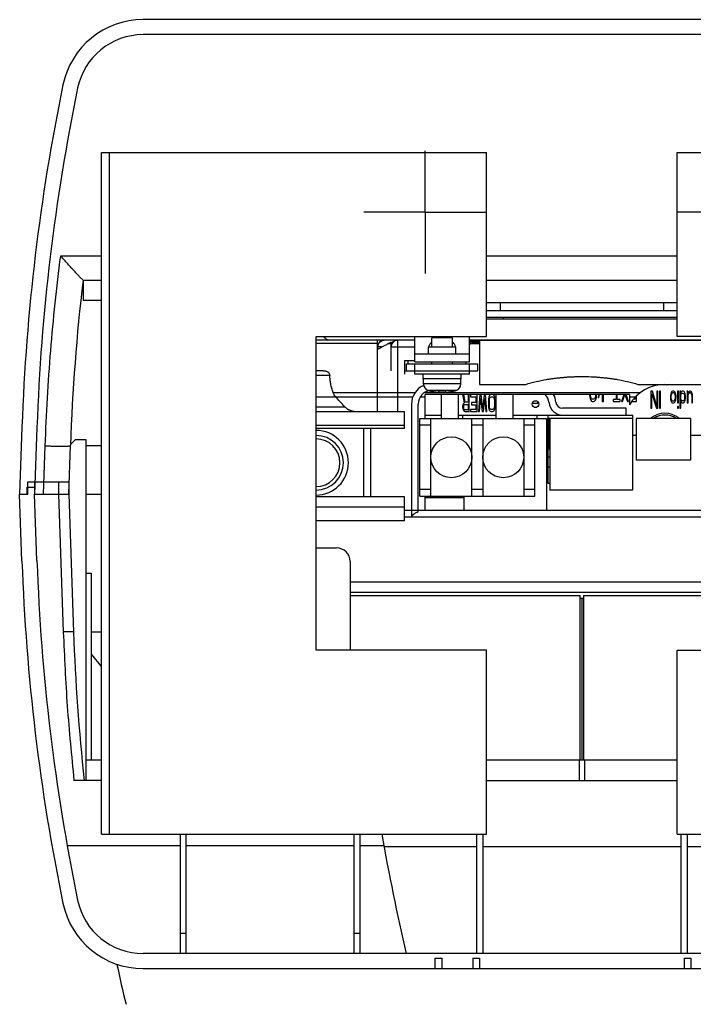
# Model space of a CAD drawing. Units: inches. Extents: x 233 to 671, y -186 to 167.
# Drawn here: x 589 to 638, y -34 to 38 of the extents above; entities that cross this region are included whole.
import ezdxf

# ---------------------------------------------------------------- set-up
doc = ezdxf.new("R2010")
doc.units = ezdxf.units.IN
doc.linetypes.add('PHANTOM', pattern=[13, 10, -1, 0, -1, 0, -1])
doc.layers.add('1', color=7, linetype='Continuous')
doc.layers.add('DEFAULT_1', color=7, linetype='Continuous')

# ---------------------------------------------------------------- blocks, each defined once
blk = doc.blocks.new('_O__', base_point=(468.54, -1501.4))
at = {"color": 7, "linetype": 'Continuous'}
for p, q in [((1324.67, 75.73), (1195.89, 75.73)), ((1324.67, 73.53), (1195.89, 73.53)), ((1189.78, 56.23), (1246.28, 56.23)), ((1189.78, -43.77), (1189.78, 56.23)), ((1190.98, -43.77), (1190.98, 56.23)), ((1246.28, 29.23), (1246.28, 56.23)), ((1274.28, 56.23), (1330.78, 56.23)), ((1274.28, 29.23), (1274.28, 56.23)), ((1183.8, 41.07), (1189.78, 41.07)), ((1246.28, 41.07), (1274.28, 41.07)), ((1187.07, 37.53), (1189.78, 37.53)), ((1187.08, 37.53), (1187.08, 34.53)), ((1246.28, 37.53), (1274.28, 37.53)), ((1189.78, 34.53), (1187.08, 34.53)), ((1246.28, 34.23), (1274.28, 34.23)), ((1248.28, 34.23), (1248.28, 33.03)), ((1272.28, 34.23), (1272.28, 33.03)), ((1274.28, 33.03), (1246.28, 33.03)), ((1274.28, 32.03), (1246.28, 32.03)), ((1246.28, 31.83), (1274.28, 31.83)), ((1248.78, 31.83), (1248.78, 32.03)), ((1221.28, 29.23), (1246.28, 29.23)), ((1221.28, -16.77), (1221.28, 29.23)), ((1235.78, 25.53), (1235.78, 29.23)), ((1241.28, 29.03), (1238.28, 29.03)), ((1238.28, 27.73), (1238.28, 29.03)), ((1241.28, 27.73), (1241.28, 29.03)), ((1243.78, 25.53), (1243.78, 29.23)), ((1299.28, 29.23), (1274.28, 29.23)), ((1230.28, 28.73), (1221.28, 28.73)), ((1230.28, 28.21), (1221.28, 28.21)), ((1222.99, 28.75), (1235.78, 28.75)), ((1235.78, 28.73), (1230.28, 28.73)), ((1230.28, 18.23), (1230.28, 28.73)), ((1231, 27.73), (1230.28, 27.73)), ((1230.34, 27.73), (1230.39, 28.04)), ((1230.34, 27.35), (1230.34, 27.73)), ((1230.39, 28.04), (1230.52, 28.32)), ((1230.52, 28.32), (1230.73, 28.54)), ((1230.73, 28.54), (1230.99, 28.68)), ((1230.99, 28.68), (1231.28, 28.73)), ((1231.92, 28.21), (1232.28, 28.21)), ((1232.28, 24.23), (1232.28, 28.37)), ((1232.28, 27.73), (1235.78, 27.73)), ((1232.29, 28.11), (1232.5, 28.44)), ((1232.5, 28.44), (1232.8, 28.65)), ((1232.8, 28.65), (1233.16, 28.73)), ((1233.28, 18.23), (1233.28, 28.73)), ((1237.78, 27.73), (1241.78, 27.73)), ((1237.78, 26.73), (1237.78, 27.73)), ((1241.28, 28.33), (1241.38, 28.33)), ((1241.48, 28.23), (1241.28, 28.23)), ((1241.78, 26.73), (1241.78, 27.73)), ((1243.78, 28.75), (1294.88, 28.75)), ((1245.28, 28.53), (1243.78, 28.53)), ((1243.78, 28.33), (1244.67, 28.33)), ((1244.21, 28.23), (1243.78, 28.23)), ((1243.79, 28.43), (1243.99, 28.43)), ((1243.99, 28.33), (1243.99, 28.43)), ((1244.21, 28.21), (1245.28, 28.21)), ((1244.26, 28.43), (1245.12, 28.43)), ((1244.26, 28.33), (1244.26, 28.43)), ((1244.4, 28.33), (1244.4, 28.43)), ((1244.78, 28.36), (1244.78, 28.43)), ((1245.28, 28.73), (1299.28, 28.73)), ((1245.28, 28.73), (1245.28, 22.23)), ((1235.78, 26.73), (1243.78, 26.73)), ((1234.28, 25.73), (1235.78, 25.73)), ((1234.28, 25.73), (1234.28, 23.73)), ((1234.53, 25.23), (1245.03, 25.23)), ((1234.53, 24.23), (1234.53, 25.23)), ((1234.78, 25.23), (1234.78, 25.73)), ((1235.78, 25.53), (1243.78, 25.53)), ((1235.78, 23.73), (1235.78, 25.23)), ((1238.28, 25.23), (1238.28, 25.53)), ((1241.28, 25.23), (1241.28, 25.53)), ((1243.28, 25.53), (1243.28, 25.23)), ((1243.78, 23.73), (1243.78, 25.23)), ((1245.03, 24.23), (1245.03, 25.23)), ((1222.31, 24.23), (1221.28, 24.23)), ((1223.29, 23.51), (1221.28, 23.51)), ((1234.28, 24.23), (1245.03, 24.23)), ((1243.78, 23.73), (1235.78, 23.73)), ((1236.98, 23.03), (1236.98, 23.73)), ((1242.58, 23.03), (1242.58, 23.73)), ((1242.58, 23.03), (1236.98, 23.03)), ((1237.03, 22.29), (1237.03, 23.03)), ((1242.53, 22.29), (1237.03, 22.29)), ((1242.53, 22.29), (1242.53, 23.03)), ((1245.28, 22.23), (1252.05, 22.23)), ((1268.51, 22.23), (1299.28, 22.23)), ((1221.28, 20.42), (1235.51, 20.42)), ((1223.76, 21.03), (1235.82, 21.03)), ((1236.65, 20.42), (1237.28, 20.42)), ((1267.28, 20.73), (1237.28, 20.73)), ((1237.28, 17.23), (1237.28, 20.73)), ((1237.3, 21.03), (1268.88, 21.03)), ((1241.82, 21.33), (1237.74, 21.33)), ((1237.98, 21.27), (1237.98, 21.28)), ((1239.28, 21.07), (1239.28, 21.28)), ((1239.69, 17.23), (1239.69, 20.73)), ((1240.28, 21.28), (1240.28, 21.07)), ((1241.58, 21.28), (1241.58, 21.27)), ((1242.19, 17.23), (1242.19, 20.73)), ((1242.77, 20.73), (1243, 19.51)), ((1243.16, 19.61), (1242.95, 20.73)), ((1243.6, 20.73), (1243.6, 19.61)), ((1243.75, 18.23), (1243.75, 20.73)), ((1243.96, 20.73), (1243.96, 20.41)), ((1243.96, 20.41), (1244.74, 20.41)), ((1244.74, 20.41), (1244.74, 19.56)), ((1244.9, 18.23), (1244.9, 20.73)), ((1245.32, 20.73), (1245.11, 18.23)), ((1245.73, 18.71), (1245.53, 20.73)), ((1245.94, 20.73), (1245.73, 18.71)), ((1246.36, 18.23), (1246.15, 20.73)), ((1246.65, 20.36), (1246.59, 20.14)), ((1246.75, 20.57), (1246.65, 20.36)), ((1246.85, 20.68), (1246.75, 20.57)), ((1246.75, 20.09), (1246.8, 20.25)), ((1246.8, 20.25), (1246.88, 20.36)), ((1246.98, 20.73), (1246.85, 20.68)), ((1246.88, 20.36), (1246.98, 20.41)), ((1246.98, 20.41), (1247.19, 20.41)), ((1247.32, 20.68), (1247.19, 20.73)), ((1247.19, 20.41), (1247.3, 20.36)), ((1247.3, 20.36), (1247.37, 20.25)), ((1247.43, 20.57), (1247.32, 20.68)), ((1247.37, 20.25), (1247.43, 20.09)), ((1247.53, 20.36), (1247.43, 20.57)), ((1247.58, 20.14), (1247.53, 20.36)), ((1247.69, 17.23), (1247.69, 20.73)), ((1250.19, 17.23), (1250.19, 20.73)), ((1261.41, 20.73), (1261.41, 20.58)), ((1261.41, 20.58), (1261.43, 20.32)), ((1261.43, 20.32), (1261.48, 20.1)), ((1261.56, 20.58), (1261.56, 20.73)), ((1261.59, 20.37), (1261.56, 20.58)), ((1261.64, 20.21), (1261.59, 20.37)), ((1262.27, 20.37), (1262.21, 20.21)), ((1262.29, 20.58), (1262.27, 20.37)), ((1262.29, 20.73), (1262.29, 20.58)), ((1262.37, 20.1), (1262.42, 20.32)), ((1262.42, 20.32), (1262.45, 20.58)), ((1262.45, 20.58), (1262.45, 20.73)), ((1262.75, 20.73), (1262.66, 20.37)), ((1262.66, 20.37), (1262.73, 20.26)), ((1262.73, 20.26), (1262.85, 20.73)), ((1263.28, 20.73), (1263.28, 19.73)), ((1263.44, 19.73), (1263.44, 20.73)), ((1265.31, 20.73), (1265.31, 20)), ((1265.47, 20), (1265.47, 20.73)), ((1266.46, 20.73), (1266.09, 19.73)), ((1266.25, 19.73), (1266.61, 20.74)), ((1266.61, 20.74), (1266.98, 19.73)), ((1267.14, 19.73), (1266.77, 20.73)), ((1267.28, 20.73), (1267.28, 19.22)), ((1267.28, 20.42), (1268.19, 20.42)), ((1268.12, 20.35), (1268.12, 20.05)), ((1268.28, 19.73), (1268.28, 20.51)), ((1270.65, 21.23), (1270.41, 21.23)), ((1270.41, 21.23), (1270.41, 18.73)), ((1270.57, 20.86), (1271.22, 18.73)), ((1270.57, 18.73), (1270.57, 20.86)), ((1271.3, 19.05), (1270.65, 21.23)), ((1271.45, 21.23), (1271.3, 21.23)), ((1271.3, 21.23), (1271.3, 19.05)), ((1271.45, 18.73), (1271.45, 21.23)), ((1271.82, 21.23), (1271.66, 21.23)), ((1271.66, 21.23), (1271.66, 18.73)), ((1271.82, 18.73), (1271.82, 21.23)), ((1273.33, 20.86), (1273.28, 20.49)), ((1273.28, 20.49), (1273.28, 20.27)), ((1273.28, 20.27), (1273.3, 20.06)), ((1273.38, 21.02), (1273.33, 20.86)), ((1273.43, 21.12), (1273.38, 21.02)), ((1273.41, 20.49), (1273.43, 20.7)), ((1273.41, 20.27), (1273.41, 20.49)), ((1273.43, 20.06), (1273.41, 20.27)), ((1273.48, 21.18), (1273.43, 21.12)), ((1273.43, 20.7), (1273.48, 20.86)), ((1273.59, 21.23), (1273.48, 21.18)), ((1273.48, 20.86), (1273.54, 20.96)), ((1273.54, 20.96), (1273.64, 21.02)), ((1273.8, 21.23), (1273.59, 21.23)), ((1273.64, 21.02), (1273.74, 21.02)), ((1273.74, 21.02), (1273.85, 20.96)), ((1273.9, 21.18), (1273.8, 21.23)), ((1273.85, 20.96), (1273.9, 20.86)), ((1273.95, 21.12), (1273.9, 21.18)), ((1273.9, 20.86), (1273.95, 20.7)), ((1274, 21.02), (1273.95, 21.12)), ((1273.95, 20.7), (1273.98, 20.49)), ((1273.98, 20.27), (1273.95, 20.06)), ((1273.98, 20.49), (1273.98, 20.27)), ((1274.06, 20.86), (1274, 21.02)), ((1274.11, 20.49), (1274.06, 20.86)), ((1274.08, 20.06), (1274.11, 20.27)), ((1274.11, 20.27), (1274.11, 20.49)), ((1274.45, 21.23), (1274.32, 21.23)), ((1274.32, 21.23), (1274.32, 19.53)), ((1274.45, 19.53), (1274.45, 21.23)), ((1274.79, 21.23), (1274.66, 21.23)), ((1274.66, 21.23), (1274.66, 18.73)), ((1274.79, 20.91), (1274.79, 21.23)), ((1274.81, 21.02), (1274.79, 20.91)), ((1274.79, 20.64), (1274.84, 20.8)), ((1274.79, 20.11), (1274.79, 20.64)), ((1274.86, 21.12), (1274.81, 21.02)), ((1274.84, 20.8), (1274.92, 20.91)), ((1274.92, 21.18), (1274.86, 21.12)), ((1275.02, 21.23), (1274.92, 21.18)), ((1274.92, 20.91), (1275.02, 20.96)), ((1275.18, 21.23), (1275.02, 21.23)), ((1275.02, 20.96), (1275.12, 20.96)), ((1275.12, 20.96), (1275.23, 20.91)), ((1275.28, 21.18), (1275.18, 21.23)), ((1275.23, 20.91), (1275.31, 20.8)), ((1275.36, 21.07), (1275.28, 21.18)), ((1275.31, 20.8), (1275.36, 20.54)), ((1275.44, 20.91), (1275.36, 21.07)), ((1275.36, 20.54), (1275.36, 20.22)), ((1275.46, 20.8), (1275.44, 20.91)), ((1275.49, 20.59), (1275.46, 20.8)), ((1275.49, 20.17), (1275.49, 20.59)), ((1275.83, 21.23), (1275.7, 21.23)), ((1275.7, 21.23), (1275.72, 21.12)), ((1275.72, 21.12), (1275.75, 20.91)), ((1275.75, 20.91), (1275.75, 19.53)), ((1275.88, 20.96), (1275.83, 21.23)), ((1275.96, 21.12), (1275.88, 20.96)), ((1275.88, 20.7), (1275.93, 20.86)), ((1275.88, 19.53), (1275.88, 20.7)), ((1275.93, 20.86), (1276.01, 20.96)), ((1276.01, 21.18), (1275.96, 21.12)), ((1276.11, 21.23), (1276.01, 21.18)), ((1276.01, 20.96), (1276.11, 21.02)), ((1276.22, 21.23), (1276.11, 21.23)), ((1276.11, 21.02), (1276.22, 21.02)), ((1276.32, 21.18), (1276.22, 21.23)), ((1276.22, 21.02), (1276.32, 20.91)), ((1276.4, 21.07), (1276.32, 21.18)), ((1276.32, 20.91), (1276.37, 20.75)), ((1276.37, 20.75), (1276.4, 20.59)), ((1276.48, 20.91), (1276.4, 21.07)), ((1276.4, 20.59), (1276.4, 19.53)), ((1276.5, 20.8), (1276.48, 20.91)), ((1276.53, 20.59), (1276.5, 20.8)), ((1276.53, 19.53), (1276.53, 20.59)), ((1221.28, 18.95), (1225.48, 18.95)), ((1235.28, 19.33), (1235.28, 2.78)), ((1236.28, 3.53), (1236.28, 19.33)), ((1242.82, 19.19), (1242.79, 19.03)), ((1242.79, 19.03), (1242.79, 18.82)), ((1242.79, 18.82), (1242.82, 18.66)), ((1242.9, 19.4), (1242.82, 19.19)), ((1243, 19.51), (1242.9, 19.4)), ((1242.95, 18.97), (1242.97, 19.13)), ((1242.95, 18.82), (1242.95, 18.97)), ((1242.97, 18.66), (1242.95, 18.82)), ((1242.97, 19.13), (1243.03, 19.24)), ((1243.03, 19.24), (1243.1, 19.29)), ((1243.1, 19.29), (1243.6, 19.29)), ((1243.6, 19.61), (1243.16, 19.61)), ((1243.6, 19.29), (1243.6, 18.5)), ((1244.74, 19.56), (1244.07, 19.56)), ((1244.07, 19.56), (1244.07, 19.24)), ((1244.07, 19.24), (1244.74, 19.24)), ((1244.74, 19.24), (1244.74, 18.55)), ((1245.27, 18.23), (1245.42, 20.14)), ((1245.42, 20.14), (1245.63, 18.23)), ((1245.84, 18.23), (1246.05, 20.14)), ((1246.05, 20.14), (1246.2, 18.23)), ((1246.59, 20.14), (1246.57, 19.88)), ((1246.57, 19.88), (1246.57, 19.08)), ((1246.57, 19.08), (1246.59, 18.82)), ((1246.59, 18.82), (1246.65, 18.6)), ((1246.72, 19.88), (1246.75, 20.09)), ((1246.72, 19.08), (1246.72, 19.88)), ((1246.75, 18.87), (1246.72, 19.08)), ((1246.8, 18.71), (1246.75, 18.87)), ((1247.43, 18.87), (1247.37, 18.71)), ((1247.43, 20.09), (1247.45, 19.88)), ((1247.45, 19.08), (1247.43, 18.87)), ((1247.45, 19.88), (1247.45, 19.08)), ((1247.53, 18.6), (1247.58, 18.82)), ((1247.61, 19.88), (1247.58, 20.14)), ((1247.58, 18.82), (1247.61, 19.08)), ((1247.61, 19.08), (1247.61, 19.88)), ((1253.02, 19.48), (1253.95, 19.48)), ((1253.29, 18.88), (1253.67, 18.88)), ((1253.83, 19.48), (1253.83, 19.67)), ((1253.83, 19.63), (1253.87, 19.63)), ((1253.83, 19.53), (1253.94, 19.53)), ((1261.48, 20.1), (1261.59, 19.89)), ((1261.59, 19.89), (1261.69, 19.78)), ((1261.72, 20.1), (1261.64, 20.21)), ((1261.69, 19.78), (1261.82, 19.73)), ((1261.82, 20.05), (1261.72, 20.1)), ((1262.03, 20.05), (1261.82, 20.05)), ((1261.82, 19.73), (1262.03, 19.73)), ((1262.14, 20.1), (1262.03, 20.05)), ((1262.03, 19.73), (1262.16, 19.78)), ((1262.21, 20.21), (1262.14, 20.1)), ((1262.16, 19.78), (1262.27, 19.89)), ((1262.27, 19.89), (1262.37, 20.1)), ((1263.28, 19.73), (1263.44, 19.73)), ((1265.31, 20), (1264.9, 20)), ((1264.9, 20), (1264.9, 19.73)), ((1264.9, 19.73), (1265.89, 19.73)), ((1265.89, 20), (1265.47, 20)), ((1265.89, 19.73), (1265.89, 20)), ((1266.09, 19.73), (1266.25, 19.73)), ((1266.98, 19.73), (1267.14, 19.73)), ((1267.62, 19.73), (1268.28, 19.73)), ((1268.12, 20.05), (1267.87, 20.05)), ((1273.3, 20.06), (1273.33, 19.9)), ((1273.33, 19.9), (1273.38, 19.74)), ((1273.38, 19.74), (1273.43, 19.63)), ((1273.48, 19.9), (1273.43, 20.06)), ((1273.43, 19.63), (1273.48, 19.58)), ((1273.54, 19.79), (1273.48, 19.9)), ((1273.48, 19.58), (1273.59, 19.53)), ((1273.64, 19.74), (1273.54, 19.79)), ((1273.59, 19.53), (1273.8, 19.53)), ((1273.74, 19.74), (1273.64, 19.74)), ((1273.85, 19.79), (1273.74, 19.74)), ((1273.8, 19.53), (1273.9, 19.58)), ((1273.9, 19.9), (1273.85, 19.79)), ((1273.95, 20.06), (1273.9, 19.9)), ((1273.9, 19.58), (1273.95, 19.63)), ((1273.95, 19.63), (1274, 19.74)), ((1274, 19.74), (1274.06, 19.9)), ((1274.06, 19.9), (1274.08, 20.06)), ((1274.32, 19.53), (1274.45, 19.53)), ((1274.45, 19), (1274.32, 19)), ((1274.32, 19), (1274.32, 18.73)), ((1274.45, 18.73), (1274.45, 19)), ((1274.84, 19.95), (1274.79, 20.11)), ((1274.79, 19.85), (1274.81, 19.74)), ((1274.79, 18.73), (1274.79, 19.85)), ((1274.81, 19.74), (1274.86, 19.63)), ((1274.92, 19.85), (1274.84, 19.95)), ((1274.86, 19.63), (1274.92, 19.58)), ((1275.02, 19.79), (1274.92, 19.85)), ((1274.92, 19.58), (1275.02, 19.53)), ((1275.18, 19.79), (1275.02, 19.79)), ((1275.02, 19.53), (1275.18, 19.53)), ((1275.28, 19.9), (1275.18, 19.79)), ((1275.18, 19.53), (1275.28, 19.58)), ((1275.33, 20.06), (1275.28, 19.9)), ((1275.28, 19.58), (1275.36, 19.69)), ((1275.36, 20.22), (1275.33, 20.06)), ((1275.36, 19.69), (1275.44, 19.85)), ((1275.44, 19.85), (1275.46, 19.95)), ((1275.46, 19.95), (1275.49, 20.17)), ((1275.75, 19.53), (1275.88, 19.53)), ((1276.4, 19.53), (1276.53, 19.53)), ((1221.28, 18.23), (1234.28, 18.23)), ((1234.28, 15.73), (1234.28, 18.23)), ((1237.28, 17.73), (1239.69, 17.73)), ((1242.19, 17.73), (1247.69, 17.73)), ((1242.78, 17.73), (1242.78, 17.23)), ((1242.82, 18.66), (1242.9, 18.44)), ((1242.9, 18.44), (1243, 18.28)), ((1243.03, 18.55), (1242.97, 18.66)), ((1243, 18.28), (1243.13, 18.23)), ((1243.1, 18.5), (1243.03, 18.55)), ((1243.6, 18.5), (1243.1, 18.5)), ((1243.13, 18.23), (1243.75, 18.23)), ((1244.74, 18.55), (1243.96, 18.55)), ((1243.96, 18.55), (1243.96, 18.23)), ((1243.96, 18.23), (1244.9, 18.23)), ((1245.11, 18.23), (1245.27, 18.23)), ((1245.63, 18.23), (1245.84, 18.23)), ((1246.2, 18.23), (1246.36, 18.23)), ((1246.65, 18.6), (1246.75, 18.39)), ((1246.75, 18.39), (1246.85, 18.28)), ((1246.88, 18.6), (1246.8, 18.71)), ((1246.85, 18.28), (1246.98, 18.23)), ((1246.98, 18.55), (1246.88, 18.6)), ((1247.19, 18.55), (1246.98, 18.55)), ((1246.98, 18.23), (1247.19, 18.23)), ((1247.3, 18.6), (1247.19, 18.55)), ((1247.19, 18.23), (1247.32, 18.28)), ((1247.37, 18.71), (1247.3, 18.6)), ((1247.32, 18.28), (1247.43, 18.39)), ((1247.43, 18.39), (1247.53, 18.6)), ((1250.19, 17.73), (1267.78, 17.73)), ((1253.68, 17.73), (1253.68, 17.23)), ((1255.28, 17.73), (1255.28, 7.73)), ((1266.78, 18.73), (1257.46, 18.73)), ((1266.78, 17.73), (1266.78, 18.73)), ((1267.78, 7.73), (1267.78, 17.73)), ((1270.41, 18.73), (1270.57, 18.73)), ((1271.22, 18.73), (1271.45, 18.73)), ((1271.66, 18.73), (1271.82, 18.73)), ((1274.32, 18.73), (1274.45, 18.73)), ((1274.66, 18.73), (1274.79, 18.73)), ((1178.12, 15.96), (1177.78, 6.13)), ((1221.28, 16.23), (1234.28, 16.23)), ((1236.51, 17.23), (1255.07, 17.23)), ((1236.51, 5.83), (1236.51, 17.23)), ((1238.08, 16.23), (1236.51, 16.23)), ((1238.08, 17.23), (1238.08, 5.83)), ((1244.16, 5.83), (1244.16, 17.23)), ((1245.73, 16.23), (1244.16, 16.23)), ((1245.73, 17.23), (1245.73, 5.83)), ((1251.8, 5.83), (1251.8, 17.23)), ((1253.37, 16.23), (1251.8, 16.23)), ((1253.37, 5.83), (1253.37, 17.23)), ((1255.07, 17.23), (1255.07, 3.73)), ((1267.78, 17.23), (1255.28, 17.23)), ((1255.43, 16.18), (1255.28, 16.18)), ((1255.41, 17.23), (1255.41, 16.53)), ((1255.57, 16.53), (1255.41, 16.53)), ((1255.43, 16.53), (1255.43, 12.73)), ((1255.57, 17.23), (1255.57, 6.73)), ((1267.73, 17.23), (1267.73, 6.73)), ((1267.78, 16.83), (1267.73, 16.83)), ((1276.23, 17.23), (1268.23, 17.23)), ((1268.23, 17.23), (1268.23, 11.13)), ((1276.23, 17.23), (1276.23, 11.13)), ((1180.32, 15.88), (1179.98, 6.13)), ((1234.28, 15.73), (1221.28, 15.73)), ((1228.28, 5.73), (1228.28, 15.73)), ((1229.28, 15.73), (1229.28, 5.73)), ((1255.43, 15.43), (1255.28, 15.43)), ((1267.78, 15.52), (1267.73, 15.52)), ((1268.23, 14.73), (1267.78, 14.73)), ((1280.78, 14.73), (1276.23, 14.73)), ((1181.29, 6.13), (1181.53, 13.21)), ((1184.98, 6.13), (1185.23, 13.24)), ((1185.24, 13.39), (1185.98, 14.13)), ((1185.98, 14.13), (1187.48, 14.13)), ((1187.48, 14.13), (1187.48, -35.87)), ((1187.48, 13.24), (1189.78, 13.24)), ((1255.43, 14.38), (1255.28, 14.38)), ((1255.57, 12.73), (1255.43, 12.73)), ((1267.78, 11.93), (1267.73, 11.93)), ((1255.57, 11.53), (1255.28, 11.53)), ((1267.78, 10.68), (1267.73, 10.68)), ((1276.23, 11.13), (1268.23, 11.13)), ((1255.57, 10.06), (1255.28, 10.06)), ((1178.98, 7.93), (1179.98, 7.93)), ((1178.98, 6.13), (1178.98, 7.93)), ((1179.98, 7.93), (1179.98, 6.13)), ((1180.05, 7.93), (1184.98, 7.93)), ((1183.48, 7.93), (1183.48, 6.13)), ((1184.98, 7.93), (1184.98, 6.13)), ((1255.28, 7.73), (1255.57, 7.73)), ((1267.73, 7.73), (1267.78, 7.73)), ((1177.78, 6.13), (1178.98, 6.13)), ((1178.12, -3.7), (1177.78, 6.13)), ((1178.88, 7.13), (1179.98, 7.13)), ((1178.88, 6.13), (1178.88, 7.13)), ((1179.98, 6.13), (1183.48, 6.13)), ((1180.32, -3.62), (1179.98, 6.13)), ((1183.48, 6.13), (1184.98, 6.13)), ((1183.48, 6.13), (1184.19, -14.1)), ((1184.98, 6.13), (1185.69, -14.11)), ((1187.48, 6.13), (1189.78, 6.13)), ((1236.51, 6.83), (1238.08, 6.83)), ((1236.51, 5.83), (1253.37, 5.83)), ((1237.28, 3.73), (1237.28, 5.83)), ((1238.28, 5.83), (1238.28, 5.63)), ((1240.53, 5.83), (1240.53, 5.63)), ((1242.03, 5.83), (1242.03, 5.63)), ((1242.97, 5.83), (1242.97, 3.73)), ((1244.16, 6.83), (1245.73, 6.83)), ((1251.8, 6.83), (1253.37, 6.83)), ((1267.73, 6.73), (1255.57, 6.73)), ((1234.28, 5.73), (1221.28, 5.73)), ((1234.28, 2.23), (1234.28, 5.73)), ((1237.28, 5.63), (1242.97, 5.63)), ((1234.28, 4.23), (1221.28, 4.23)), ((1299.28, 3.73), (1234.28, 3.73)), ((1234.28, 2.23), (1221.28, 2.23)), ((1234.28, 2.78), (1299.28, 2.78)), ((1221.28, -1.77), (1224.28, -1.77)), ((1226.28, -3.77), (1226.28, -16.77)), ((1187.48, -5.47), (1188.28, -5.47)), ((1188.28, -5.47), (1188.28, -32.87)), ((1294.28, -6.77), (1226.28, -6.77)), ((1226.28, -8.27), (1294.28, -8.27)), ((1226.28, -8.77), (1260.03, -8.77)), ((1260.03, -32.87), (1260.03, -8.77)), ((1260.28, -9.12), (1260.53, -9.12)), ((1260.28, -9.12), (1260.28, -32.87)), ((1260.53, -8.77), (1294.28, -8.77)), ((1260.53, -8.77), (1260.53, -32.87)), ((1189.78, -14.11), (1188.28, -14.11)), ((1246.28, -16.77), (1221.28, -16.77)), ((1246.28, -43.77), (1246.28, -16.77)), ((1274.28, -16.77), (1299.28, -16.77)), ((1274.28, -43.77), (1274.28, -16.77)), ((1188.28, -17.36), (1189.78, -19.2)), ((1187.48, -32.87), (1189.78, -32.87)), ((1246.28, -32.87), (1274.28, -32.87)), ((1259.88, -32.87), (1259.88, -35.87)), ((1260.68, -32.87), (1260.68, -35.87)), ((1189.78, -35.87), (1185.75, -35.87)), ((1246.28, -35.87), (1274.28, -35.87)), ((1189.78, -43.77), (1246.28, -43.77)), ((1201.38, -61.27), (1201.38, -43.77)), ((1202.18, -43.77), (1202.18, -61.27)), ((1226.88, -61.27), (1226.88, -43.77)), ((1227.68, -43.77), (1227.68, -61.27)), ((1244.83, -43.77), (1244.83, -61.27)), ((1245.73, -43.77), (1245.73, -61.27)), ((1274.28, -43.77), (1330.78, -43.77)), ((1274.83, -43.77), (1274.83, -61.27)), ((1275.73, -43.77), (1275.73, -61.27)), ((1201.38, -45.46), (1184.76, -45.46)), ((1226.88, -45.46), (1202.18, -45.46)), ((1231.24, -45.46), (1227.68, -45.46)), ((1244.83, -45.64), (1231.27, -45.64)), ((1274.83, -45.64), (1245.73, -45.64)), ((1289.29, -45.64), (1275.73, -45.64)), ((1201.38, -58.27), (1202.18, -58.27)), ((1226.88, -58.27), (1227.68, -58.27)), ((1324.67, -61.27), (1195.89, -61.27)), ((1238.78, -63.47), (1238.78, -61.97)), ((1238.78, -61.97), (1239.78, -61.97)), ((1239.78, -63.47), (1239.78, -61.97)), ((1244.28, -61.97), (1244.28, -63.47)), ((1244.28, -61.97), (1245.28, -61.97)), ((1245.28, -61.97), (1245.28, -63.47)), ((1275.28, -61.97), (1275.28, -63.47)), ((1275.28, -61.97), (1276.28, -61.97)), ((1276.28, -61.97), (1276.28, -63.47)), ((1195.89, -63.47), (1324.67, -63.47))]:
    blk.add_line(p, q, dxfattribs=at)
for centre, radius in [((1253.48, 19.33), 0.5), ((1241.13, 11.53), 3), ((1248.75, 11.53), 3)]:
    blk.add_circle(centre, radius, dxfattribs=at)
for centre, radius, start, end in [((1195.89, 63.73), 12, 90, 168.3322), ((1195.89, 63.73), 9.8, 90, 168.3322), ((1477.94, 5.49), 300, 168.3322, 178), ((1477.94, 5.49), 297.8, 168.3322, 178), ((1482.85, 2.85), 297.8, 173.3121, 178), ((1231.28, 27.73), 1, 90, 180), ((1233.28, 27.73), 1, 90, 180), ((1238.78, 27.53), 1, 120.3581, 168.2544), ((1240.78, 27.53), 1, 11.4621, 59.6419), ((1238.28, 19.33), 3, 114.1372, 180), ((1238.03, 22.29), 1, 180, -106.9578), ((1241.53, 22.29), 1, -73.0422, 0), ((1272.48, 16.23), 6, 90, 150.0736), ((1238.28, 19.33), 2, 98.9591, 180), ((1239.78, 28.03), 7, -106.9578, -104.9006), ((1239.78, 28.03), 7, -75.0994, -73.0422), ((1253.48, 19.33), 2, 5.7392, 44.8783), ((1253.48, 19.33), 3, 5.7392, 28.1091), ((1257.46, 19.73), 2, -174.2608, -90), ((1257.46, 19.73), 1, -174.2608, -90), ((1272.48, 14.73), 3.25, 50.8548, 129.1452), ((1272.48, 14.73), 3, 56.4856, 123.5144), ((1221.28, 10.73), 4.75, -90, 90), ((1221.28, 10.73), 4, -90, 90), ((1221.28, 10.73), 3.5, -90, 90), ((1224.28, -3.77), 2, 0, 90), ((1477.94, 6.77), 300, -178, -168.3322), ((1477.94, 6.77), 297.8, -178, -168.3322), ((1483.31, -3.72), 297.8, -178, -173.802), ((1524.36, 7.12), 297.8, -170.1607, -166.7236), ((1195.89, -51.47), 12, -168.3322, -90), ((1195.89, -51.47), 9.8, -168.3322, -90), ((1290.14, -43.37), 100, -168.7422, -165.3159)]:
    blk.add_arc(centre, radius, start, end, dxfattribs=at)
for points, knots in [([(1181.53, 13.21), (1181.63, 15.54), (1181.82, 20.2), (1182.32, 27.17), (1182.96, 34.13), (1183.52, 38.76), (1183.8, 41.07)], [0, 0, 0, 0, 6.993391, 13.986783, 20.974135, 27.961487, 27.961487, 27.961487, 27.961487]), ([(1185.44, 39.23), (1185.31, 39.38), (1185.05, 39.67), (1184.65, 40.12), (1184.23, 40.59), (1183.95, 40.91), (1183.8, 41.07)], [0, 0, 0, 0, 0.5835, 1.167, 1.814547, 2.462094, 2.462094, 2.462094, 2.462094]), ([(1187.07, 37.53), (1187.01, 37.58), (1186.89, 37.68), (1186.74, 37.84), (1186.62, 37.97), (1186.51, 38.08), (1186.41, 38.19), (1186.21, 38.4), (1185.92, 38.71), (1185.66, 39), (1185.53, 39.14)], [0, 0, 0, 0, 0.240682, 0.481363, 0.632178, 0.782985, 0.933696, 1.084409, 1.656796, 2.229183, 2.229183, 2.229183, 2.229183]), ([(1231.92, 28.21), (1231.78, 28.14), (1231.5, 28), (1231.08, 27.78), (1230.68, 27.55), (1230.41, 27.4), (1230.28, 27.32)], [0, 0, 0, 0, 0.473124, 0.946249, 1.406614, 1.866978, 1.866978, 1.866978, 1.866978]), ([(1232.22, 28.35), (1232.17, 28.33), (1232.07, 28.29), (1231.97, 28.24), (1231.92, 28.21)], [0, 0, 0, 0, 0.1675457, 0.3350913, 0.3350913, 0.3350913, 0.3350913]), ([(1245.28, 28.45), (1245.11, 28.42), (1244.77, 28.36), (1244.44, 28.27), (1244.27, 28.23)], [0, 0, 0, 0, 0.516299, 1.032598, 1.032598, 1.032598, 1.032598]), ([(1222.31, 24.23), (1222.38, 24.23), (1222.52, 24.22), (1222.68, 24.19), (1222.79, 24.16), (1222.84, 24.14), (1222.9, 24.12), (1222.95, 24.09), (1222.99, 24.06), (1223.04, 24.03), (1223.08, 24), (1223.11, 23.96), (1223.15, 23.92), (1223.18, 23.88), (1223.2, 23.84), (1223.24, 23.77), (1223.28, 23.66), (1223.29, 23.56), (1223.29, 23.51)], [0, 0, 0, 0, 0.213174, 0.426348, 0.485715, 0.545069, 0.604531, 0.664004, 0.716637, 0.769251, 0.821953, 0.874674, 0.924376, 0.974048, 1.023726, 1.073437, 1.221175, 1.368915, 1.368915, 1.368915, 1.368915]), ([(1223.77, 21.03), (1223.7, 21.24), (1223.57, 21.66), (1223.43, 22.28), (1223.33, 22.9), (1223.31, 23.31), (1223.29, 23.51)], [0, 0, 0, 0, 0.654482, 1.308964, 1.920752, 2.532541, 2.532541, 2.532541, 2.532541]), ([(1252.05, 22.23), (1252.55, 22.37), (1253.56, 22.65), (1254.75, 22.89), (1255.61, 23.03), (1256.13, 23.1), (1256.65, 23.17), (1257.16, 23.22), (1257.68, 23.27), (1258.2, 23.31), (1258.72, 23.34), (1259.25, 23.36), (1259.77, 23.37), (1260.29, 23.38), (1260.81, 23.37), (1261.33, 23.36), (1261.85, 23.34), (1262.37, 23.31), (1262.89, 23.27), (1263.41, 23.22), (1263.93, 23.17), (1264.44, 23.1), (1264.96, 23.03), (1265.82, 22.89), (1267.01, 22.65), (1268.01, 22.37), (1268.51, 22.23)], [0, 0, 0, 0, 1.566062, 3.132125, 3.654085, 4.176037, 4.697916, 5.219795, 5.741249, 6.262704, 6.784157, 7.305608, 7.826799, 8.34799, 8.869182, 9.390372, 9.911307, 10.432242, 10.953181, 11.474118, 11.995071, 12.516023, 13.037049, 13.558082, 15.120422, 16.682762, 16.682762, 16.682762, 16.682762]), ([(1224.14, 20.42), (1224.07, 20.51), (1223.91, 20.7), (1223.82, 20.92), (1223.77, 21.03)], [0, 0, 0, 0, 0.3588915, 0.717779, 0.717779, 0.717779, 0.717779]), ([(1237.98, 21.28), (1238, 21.28), (1238.03, 21.27), (1238.07, 21.26), (1238.1, 21.25), (1238.12, 21.25), (1238.13, 21.24), (1238.15, 21.24), (1238.17, 21.24), (1238.19, 21.23), (1238.21, 21.23), (1238.22, 21.22), (1238.24, 21.22), (1238.26, 21.22), (1238.28, 21.21), (1238.3, 21.21), (1238.32, 21.2), (1238.34, 21.2), (1238.37, 21.19), (1238.39, 21.19), (1238.41, 21.18), (1238.44, 21.18), (1238.46, 21.17), (1238.48, 21.17), (1238.51, 21.16), (1238.54, 21.16), (1238.57, 21.15), (1238.6, 21.15), (1238.63, 21.14), (1238.66, 21.14), (1238.69, 21.13), (1238.72, 21.13), (1238.75, 21.12), (1238.78, 21.12), (1238.82, 21.11), (1238.85, 21.11), (1238.88, 21.11), (1238.92, 21.1), (1238.95, 21.1), (1238.98, 21.09), (1239.01, 21.09), (1239.04, 21.09), (1239.08, 21.08), (1239.13, 21.08), (1239.19, 21.07), (1239.25, 21.07), (1239.28, 21.07)], [0, 0, 0, 0, 0.052573, 0.105146, 0.12284, 0.140535, 0.158229, 0.175923, 0.194357, 0.212792, 0.231226, 0.24966, 0.269507, 0.289354, 0.309201, 0.329048, 0.350988, 0.372928, 0.394868, 0.416809, 0.441558, 0.466308, 0.491058, 0.515808, 0.544011, 0.572215, 0.600419, 0.628623, 0.660109, 0.691594, 0.723079, 0.754565, 0.787845, 0.821125, 0.854405, 0.887686, 0.920692, 0.953699, 0.986706, 1.019712, 1.05104, 1.082368, 1.113695, 1.145023, 1.232576, 1.320129, 1.320129, 1.320129, 1.320129]), ([(1239.28, 21.28), (1239.32, 21.28), (1239.41, 21.28), (1239.5, 21.27), (1239.57, 21.27), (1239.61, 21.27), (1239.66, 21.27), (1239.7, 21.27), (1239.74, 21.27), (1239.78, 21.27), (1239.82, 21.27), (1239.86, 21.27), (1239.91, 21.27), (1239.95, 21.27), (1239.99, 21.27), (1240.06, 21.27), (1240.16, 21.28), (1240.24, 21.28), (1240.28, 21.28)], [0, 0, 0, 0, 0.125127, 0.250254, 0.291956, 0.333658, 0.37536, 0.417062, 0.45876, 0.500459, 0.542158, 0.583857, 0.625558, 0.66726, 0.708962, 0.750664, 0.875784, 1.000905, 1.000905, 1.000905, 1.000905]), ([(1240.28, 21.07), (1240.31, 21.07), (1240.36, 21.07), (1240.43, 21.08), (1240.48, 21.08), (1240.51, 21.09), (1240.54, 21.09), (1240.57, 21.09), (1240.6, 21.1), (1240.63, 21.1), (1240.66, 21.1), (1240.69, 21.11), (1240.73, 21.11), (1240.76, 21.12), (1240.79, 21.12), (1240.82, 21.13), (1240.85, 21.13), (1240.89, 21.14), (1240.92, 21.14), (1240.95, 21.15), (1240.98, 21.15), (1241.01, 21.16), (1241.04, 21.16), (1241.06, 21.17), (1241.09, 21.17), (1241.12, 21.18), (1241.14, 21.18), (1241.17, 21.19), (1241.19, 21.19), (1241.21, 21.2), (1241.24, 21.2), (1241.26, 21.21), (1241.28, 21.21), (1241.3, 21.22), (1241.32, 21.22), (1241.34, 21.22), (1241.36, 21.23), (1241.38, 21.23), (1241.39, 21.24), (1241.41, 21.24), (1241.43, 21.25), (1241.45, 21.25), (1241.46, 21.25), (1241.49, 21.26), (1241.53, 21.27), (1241.56, 21.28), (1241.58, 21.28)], [0, 0, 0, 0, 0.083335, 0.16667, 0.19657, 0.22647, 0.256371, 0.286271, 0.318165, 0.350059, 0.381954, 0.413848, 0.446674, 0.479499, 0.512324, 0.54515, 0.577098, 0.609046, 0.640993, 0.672941, 0.702464, 0.731987, 0.761509, 0.791032, 0.817453, 0.843874, 0.870296, 0.896717, 0.92003, 0.943343, 0.966656, 0.989968, 1.010561, 1.031154, 1.051747, 1.07234, 1.090954, 1.109567, 1.128181, 1.146794, 1.164328, 1.181861, 1.199394, 1.216927, 1.268528, 1.320129, 1.320129, 1.320129, 1.320129]), ([(1225.48, 18.95), (1225.55, 18.89), (1225.68, 18.76), (1225.86, 18.63), (1226, 18.56), (1226.09, 18.51), (1226.18, 18.47), (1226.28, 18.43), (1226.38, 18.39), (1226.48, 18.36), (1226.59, 18.33), (1226.78, 18.29), (1227.07, 18.24), (1227.32, 18.23), (1227.44, 18.23)], [0, 0, 0, 0, 0.276695, 0.553388, 0.654455, 0.755511, 0.856477, 0.957447, 1.067796, 1.178143, 1.288491, 1.398846, 1.7735, 2.148155, 2.148155, 2.148155, 2.148155]), ([(1183.7, 13.17), (1183.88, 13.17), (1184.25, 13.17), (1184.68, 13.17), (1185.01, 13.18), (1185.16, 13.22), (1185.23, 13.24)], [0, 0, 0, 0, 0.541129, 1.082258, 1.307223, 1.532188, 1.532188, 1.532188, 1.532188]), ([(1235.34, 2.78), (1235.35, 2.83), (1235.38, 2.93), (1235.45, 3.04), (1235.51, 3.11), (1235.56, 3.15), (1235.6, 3.19), (1235.65, 3.23), (1235.7, 3.27), (1235.76, 3.3), (1235.81, 3.34), (1235.92, 3.39), (1236.07, 3.46), (1236.21, 3.51), (1236.28, 3.53)], [0, 0, 0, 0, 0.160703, 0.321388, 0.381822, 0.442238, 0.502279, 0.562314, 0.628573, 0.694839, 0.761065, 0.82729, 1.047396, 1.267501, 1.267501, 1.267501, 1.267501]), ([(1185.69, -14.11), (1185.64, -14.1), (1185.55, -14.08), (1185.42, -14.08), (1185.31, -14.08), (1185.21, -14.08), (1185.11, -14.08), (1184.9, -14.08), (1184.6, -14.09), (1184.33, -14.09), (1184.19, -14.1)], [0, 0, 0, 0, 0.139493, 0.278985, 0.380667, 0.482329, 0.58378, 0.685237, 1.093364, 1.501491, 1.501491, 1.501491, 1.501491])]:
    blk.add_open_spline(points, degree=3, knots=knots, dxfattribs=at)
for points in [[(1185.53, 39.14), (1185.52, 39.15), (1185.49, 39.19), (1185.46, 39.22), (1185.44, 39.23)], [(1222.31, 29.23), (1222.43, 29.15), (1222.65, 28.99), (1222.87, 28.83), (1222.99, 28.75)], [(1222.99, 28.75), (1222.99, 28.75), (1223.01, 28.74), (1223.02, 28.73), (1223.03, 28.73)], [(1232.28, 28.37), (1232.27, 28.37), (1232.25, 28.36), (1232.23, 28.35), (1232.22, 28.35)], [(1244.21, 28.21), (1244.14, 28.19), (1243.99, 28.15), (1243.85, 28.11), (1243.78, 28.09)], [(1244.27, 28.23), (1244.26, 28.23), (1244.24, 28.22), (1244.22, 28.22), (1244.21, 28.21)], [(1225.48, 18.95), (1225.25, 19.19), (1224.8, 19.68), (1224.36, 20.17), (1224.14, 20.42)], [(1181.53, 13.21), (1181.72, 13.21), (1182.1, 13.19), (1182.48, 13.18), (1182.67, 13.18)], [(1182.67, 13.18), (1182.85, 13.18), (1183.19, 13.17), (1183.53, 13.17), (1183.7, 13.17)], [(1260.03, -9.12), (1260.07, -9.12), (1260.16, -9.12), (1260.24, -9.12), (1260.28, -9.12)], [(1184.19, -14.1), (1184.35, -17.73), (1184.67, -25.01), (1185.39, -32.25), (1185.75, -35.87)]]:
    blk.add_open_spline(points, degree=3, dxfattribs=at)
at = {"layer": 'DEFAULT_1', "color": 4, "linetype": 'PHANTOM'}
for p, q in [((1237.28, 47.48), (1237.28, 56.48)), ((1237.28, 47.48), (1228.28, 47.48)), ((1237.28, 47.48), (1246.28, 47.48)), ((1237.28, 47.48), (1237.28, 38.48)), ((1283.28, 47.48), (1274.28, 47.48))]:
    blk.add_line(p, q, dxfattribs=at)
blk = doc.blocks.new('appe-wv-q150p__2006_04_24_21_11_57', base_point=(-465.573, -760.829))
at = {"layer": '1', "xscale": 0.5, "yscale": 0.5, "zscale": 0.5}
blk.add_blockref('_O__', (234.268, -750.698), dxfattribs=at)

msp = doc.modelspace()

# ---------------------------------------------------------------- block references
msp.add_blockref('appe-wv-q150p__2006_04_24_21_11_57', (-465.573, -760.829))

doc.saveas('drawing.dxf')
